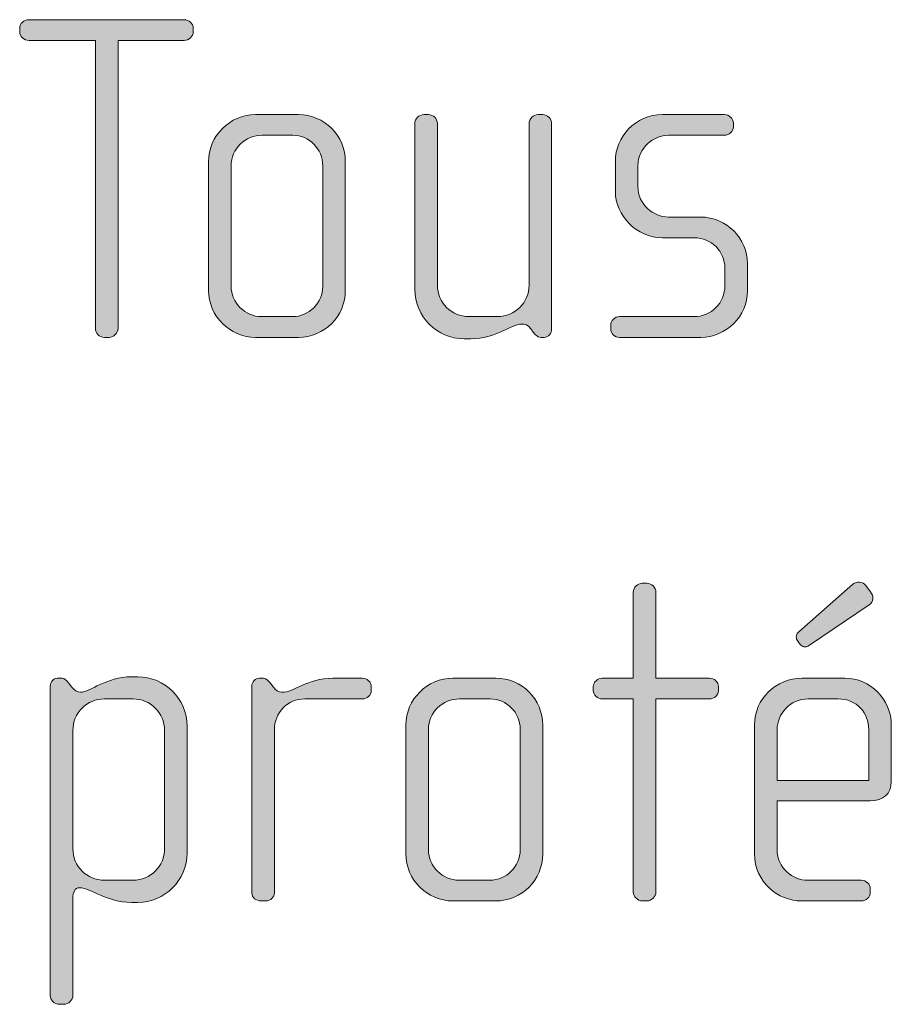
# Model space of a CAD drawing. Units: inches. Extents: x 6 to 184, y -291 to 306.
# Drawn here: x 149 to 154, y -255 to -249 of the extents above; entities that cross this region are included whole.
import ezdxf

# ---------------------------------------------------------------- set-up
doc = ezdxf.new("R2010")
doc.units = ezdxf.units.IN
doc.header["$MEASUREMENT"] = 0
doc.layers.add('Layer 1', color=7, linetype='Continuous')

msp = doc.modelspace()

# ---------------------------------------------------------------- hatches: boundary and pattern name
at = {"layer": 'Layer 1', "true_color": 0x231f20}
h = msp.add_hatch(color=179, dxfattribs=at)
h.dxf.hatch_style = 2
edge = h.paths.add_edge_path()
edge.add_spline(control_points=[(149.9967, -249.5234), (149.9967, -249.5234), (149.6487, -249.5234), (149.6487, -249.5234), (149.6487, -249.5234), (149.6487, -251.0379), (149.6487, -251.0379), (149.6487, -251.0627), (149.6264, -251.0848), (149.6015, -251.0848), (149.6015, -251.0848), (149.5771, -251.0848), (149.5771, -251.0848), (149.5495, -251.0848), (149.5299, -251.0627), (149.5299, -251.0379), (149.5299, -251.0379), (149.5299, -249.5234), (149.5299, -249.5234), (149.5299, -249.5234), (149.1816, -249.5234), (149.1816, -249.5234), (149.1544, -249.5234), (149.132, -249.5035), (149.132, -249.4787), (149.132, -249.4787), (149.132, -249.459), (149.132, -249.459), (149.132, -249.4346), (149.1544, -249.4146), (149.1792, -249.4146), (149.1792, -249.4146), (149.9967, -249.4146), (149.9967, -249.4146), (150.0215, -249.4146), (150.0439, -249.4346), (150.0439, -249.459), (150.0439, -249.459), (150.0439, -249.4787), (150.0439, -249.4787), (150.0439, -249.5035), (150.0215, -249.5234), (149.9967, -249.5234)], knot_values=[0, 0, 0, 0, 1, 1, 1, 2, 2, 2, 3, 3, 3, 4, 4, 4, 5, 5, 5, 6, 6, 6, 7, 7, 7, 8, 8, 8, 9, 9, 9, 10, 10, 10, 11, 11, 11, 12, 12, 12, 13, 13, 13, 14, 14, 14, 14], degree=3, periodic=1)
h = msp.add_hatch(color=179, dxfattribs=at)
h.dxf.hatch_style = 2
edge = h.paths.add_edge_path()
edge.add_spline(control_points=[(150.5968, -251.0848), (150.5968, -251.0848), (150.3719, -251.0848), (150.3719, -251.0848), (150.2358, -251.0848), (150.1249, -250.9735), (150.1249, -250.8377), (150.1249, -250.8377), (150.1249, -250.1608), (150.1249, -250.1608), (150.1249, -250.0247), (150.2358, -249.9138), (150.3719, -249.9138), (150.3719, -249.9138), (150.5968, -249.9138), (150.5968, -249.9138), (150.735, -249.9138), (150.8435, -250.0247), (150.8435, -250.1608), (150.8435, -250.1608), (150.8435, -250.8377), (150.8435, -250.8377), (150.8435, -250.9735), (150.735, -251.0848), (150.5968, -251.0848)], knot_values=[0, 0, 0, 0, 1, 1, 1, 2, 2, 2, 3, 3, 3, 4, 4, 4, 5, 5, 5, 6, 6, 6, 7, 7, 7, 8, 8, 8, 8], degree=3, periodic=1)
edge = h.paths.add_edge_path()
edge.add_spline(control_points=[(150.725, -250.1828), (150.725, -250.094), (150.6533, -250.0223), (150.5672, -250.0223), (150.5672, -250.0223), (150.4067, -250.0223), (150.4067, -250.0223), (150.3174, -250.0223), (150.2434, -250.094), (150.2434, -250.1828), (150.2434, -250.1828), (150.2434, -250.8154), (150.2434, -250.8154), (150.2434, -250.9042), (150.3174, -250.9759), (150.4039, -250.9759), (150.4039, -250.9759), (150.5645, -250.9759), (150.5645, -250.9759), (150.6533, -250.9759), (150.725, -250.9042), (150.725, -250.8154), (150.725, -250.8154), (150.725, -250.1828), (150.725, -250.1828)], knot_values=[0, 0, 0, 0, 1, 1, 1, 2, 2, 2, 3, 3, 3, 4, 4, 4, 5, 5, 5, 6, 6, 6, 7, 7, 7, 8, 8, 8, 8], degree=3, periodic=1)
h = msp.add_hatch(color=179, dxfattribs=at)
h.dxf.hatch_style = 2
edge = h.paths.add_edge_path()
edge.add_spline(control_points=[(151.8884, -251.0848), (151.8884, -251.0848), (151.8708, -251.0848), (151.8708, -251.0848), (151.8536, -251.0848), (151.844, -251.0748), (151.8316, -251.0579), (151.8316, -251.0579), (151.8192, -251.0403), (151.8192, -251.0403), (151.8043, -251.0179), (151.7871, -251.0155), (151.7695, -251.0155), (151.713, -251.0155), (151.6366, -251.0923), (151.5029, -251.0923), (151.5029, -251.0923), (151.4684, -251.0923), (151.4684, -251.0923), (151.3251, -251.0923), (151.2087, -250.9759), (151.2087, -250.8326), (151.2087, -250.8326), (151.2087, -249.9606), (151.2087, -249.9606), (151.2087, -249.9358), (151.2311, -249.9138), (151.2559, -249.9138), (151.2559, -249.9138), (151.2803, -249.9138), (151.2803, -249.9138), (151.3051, -249.9138), (151.3275, -249.9358), (151.3275, -249.9606), (151.3275, -249.9606), (151.3275, -250.8105), (151.3275, -250.8105), (151.3275, -250.9018), (151.4016, -250.9759), (151.4933, -250.9759), (151.4933, -250.9759), (151.6438, -250.9759), (151.6438, -250.9759), (151.7351, -250.9759), (151.8095, -250.9018), (151.8095, -250.8105), (151.8095, -250.8105), (151.8095, -249.9606), (151.8095, -249.9606), (151.8095, -249.9358), (151.8316, -249.9138), (151.8564, -249.9138), (151.8564, -249.9138), (151.8812, -249.9138), (151.8812, -249.9138), (151.9056, -249.9138), (151.928, -249.9358), (151.928, -249.9606), (151.928, -249.9606), (151.928, -251.0403), (151.928, -251.0403), (151.928, -251.0627), (151.9129, -251.0848), (151.8884, -251.0848)], knot_values=[0, 0, 0, 0, 1, 1, 1, 2, 2, 2, 3, 3, 3, 4, 4, 4, 5, 5, 5, 6, 6, 6, 7, 7, 7, 8, 8, 8, 9, 9, 9, 10, 10, 10, 11, 11, 11, 12, 12, 12, 13, 13, 13, 14, 14, 14, 15, 15, 15, 16, 16, 16, 17, 17, 17, 18, 18, 18, 19, 19, 19, 20, 20, 20, 21, 21, 21, 21], degree=3, periodic=1)
h = msp.add_hatch(color=179, dxfattribs=at)
h.dxf.hatch_style = 2
edge = h.paths.add_edge_path()
edge.add_spline(control_points=[(152.7128, -251.0848), (152.7128, -251.0848), (152.2853, -251.0848), (152.2853, -251.0848), (152.2581, -251.0848), (152.2384, -251.0651), (152.2384, -251.0403), (152.2384, -251.0403), (152.2384, -251.0207), (152.2384, -251.0207), (152.2384, -250.9959), (152.2608, -250.9759), (152.2853, -250.9759), (152.2853, -250.9759), (152.6756, -250.9759), (152.6756, -250.9759), (152.7672, -250.9759), (152.8389, -250.9042), (152.8389, -250.8129), (152.8389, -250.8129), (152.8389, -250.7216), (152.8389, -250.7216), (152.8389, -250.6328), (152.7672, -250.5611), (152.6784, -250.5611), (152.6784, -250.5611), (152.5102, -250.5611), (152.5102, -250.5611), (152.3745, -250.5611), (152.2629, -250.4447), (152.2629, -250.3165), (152.2629, -250.3165), (152.2629, -250.1584), (152.2629, -250.1584), (152.2629, -250.0323), (152.3669, -249.9138), (152.5102, -249.9138), (152.5102, -249.9138), (152.8361, -249.9138), (152.8361, -249.9138), (152.861, -249.9138), (152.883, -249.9334), (152.883, -249.9582), (152.883, -249.9582), (152.883, -249.9779), (152.883, -249.9779), (152.883, -250.0027), (152.861, -250.0223), (152.8361, -250.0223), (152.8361, -250.0223), (152.5423, -250.0223), (152.5423, -250.0223), (152.4634, -250.0223), (152.3817, -250.0871), (152.3817, -250.1828), (152.3817, -250.1828), (152.3817, -250.2917), (152.3817, -250.2917), (152.3817, -250.3882), (152.4634, -250.4522), (152.5423, -250.4522), (152.5423, -250.4522), (152.7101, -250.4522), (152.7101, -250.4522), (152.8461, -250.4522), (152.9574, -250.5659), (152.9574, -250.6968), (152.9574, -250.6968), (152.9574, -250.8402), (152.9574, -250.8402), (152.9574, -250.9735), (152.8461, -251.0848), (152.7128, -251.0848)], knot_values=[0, 0, 0, 0, 1, 1, 1, 2, 2, 2, 3, 3, 3, 4, 4, 4, 5, 5, 5, 6, 6, 6, 7, 7, 7, 8, 8, 8, 9, 9, 9, 10, 10, 10, 11, 11, 11, 12, 12, 12, 13, 13, 13, 14, 14, 14, 15, 15, 15, 16, 16, 16, 17, 17, 17, 18, 18, 18, 19, 19, 19, 20, 20, 20, 21, 21, 21, 22, 22, 22, 23, 23, 23, 24, 24, 24, 24], degree=3, periodic=1)
h = msp.add_hatch(color=179, dxfattribs=at)
h.dxf.hatch_style = 2
edge = h.paths.add_edge_path()
edge.add_spline(control_points=[(152.7576, -252.9858), (152.7576, -252.9858), (152.4758, -252.9858), (152.4758, -252.9858), (152.4758, -252.9858), (152.4758, -254.0014), (152.4758, -254.0014), (152.4758, -254.0258), (152.4537, -254.0482), (152.4289, -254.0482), (152.4289, -254.0482), (152.4041, -254.0482), (152.4041, -254.0482), (152.3793, -254.0482), (152.3573, -254.0258), (152.3573, -254.0014), (152.3573, -254.0014), (152.3573, -252.9858), (152.3573, -252.9858), (152.3573, -252.9858), (152.194, -252.9858), (152.194, -252.9858), (152.1695, -252.9858), (152.1471, -252.9661), (152.1471, -252.9413), (152.1471, -252.9413), (152.1471, -252.9217), (152.1471, -252.9217), (152.1471, -252.8969), (152.1695, -252.8772), (152.194, -252.8772), (152.194, -252.8772), (152.3573, -252.8772), (152.3573, -252.8772), (152.3573, -252.8772), (152.3573, -252.4249), (152.3573, -252.4249), (152.3573, -252.4001), (152.3793, -252.378), (152.4041, -252.378), (152.4041, -252.378), (152.4289, -252.378), (152.4289, -252.378), (152.4537, -252.378), (152.4758, -252.4001), (152.4758, -252.4249), (152.4758, -252.4249), (152.4758, -252.8772), (152.4758, -252.8772), (152.4758, -252.8772), (152.7576, -252.8772), (152.7576, -252.8772), (152.7824, -252.8772), (152.8045, -252.8969), (152.8045, -252.9217), (152.8045, -252.9217), (152.8045, -252.9413), (152.8045, -252.9413), (152.8045, -252.9661), (152.7824, -252.9858), (152.7576, -252.9858)], knot_values=[0, 0, 0, 0, 1, 1, 1, 2, 2, 2, 3, 3, 3, 4, 4, 4, 5, 5, 5, 6, 6, 6, 7, 7, 7, 8, 8, 8, 9, 9, 9, 10, 10, 10, 11, 11, 11, 12, 12, 12, 13, 13, 13, 14, 14, 14, 15, 15, 15, 16, 16, 16, 17, 17, 17, 18, 18, 18, 19, 19, 19, 20, 20, 20, 20], degree=3, periodic=1)
h = msp.add_hatch(color=179, dxfattribs=at)
h.dxf.hatch_style = 2
edge = h.paths.add_edge_path()
edge.add_spline(control_points=[(153.6023, -253.5218), (153.6023, -253.5218), (153.1131, -253.5218), (153.1131, -253.5218), (153.1131, -253.5218), (153.1131, -253.7764), (153.1131, -253.7764), (153.1131, -253.8777), (153.1944, -253.9394), (153.2761, -253.9394), (153.2761, -253.9394), (153.5551, -253.9394), (153.5551, -253.9394), (153.5824, -253.9394), (153.6023, -253.9593), (153.6023, -253.9842), (153.6023, -253.9842), (153.6023, -254.0038), (153.6023, -254.0038), (153.6023, -254.0286), (153.5824, -254.0482), (153.5551, -254.0482), (153.5551, -254.0482), (153.2413, -254.0482), (153.2413, -254.0482), (153.118, -254.0482), (152.9943, -253.9494), (152.9943, -253.8012), (152.9943, -253.8012), (152.9943, -253.1218), (152.9943, -253.1218), (152.9943, -252.9858), (153.108, -252.8772), (153.244, -252.8772), (153.244, -252.8772), (153.4687, -252.8772), (153.4687, -252.8772), (153.6023, -252.8772), (153.7133, -252.9858), (153.7133, -253.1243), (153.7133, -253.1243), (153.7133, -253.4205), (153.7133, -253.4205), (153.7133, -253.485), (153.6712, -253.5218), (153.6023, -253.5218)], knot_values=[0, 0, 0, 0, 1, 1, 1, 2, 2, 2, 3, 3, 3, 4, 4, 4, 5, 5, 5, 6, 6, 6, 7, 7, 7, 8, 8, 8, 9, 9, 9, 10, 10, 10, 11, 11, 11, 12, 12, 12, 13, 13, 13, 14, 14, 14, 15, 15, 15, 15], degree=3, periodic=1)
edge = h.paths.add_edge_path()
edge.add_spline(control_points=[(153.5948, -253.1463), (153.5948, -253.0622), (153.5327, -252.9858), (153.4342, -252.9858), (153.4342, -252.9858), (153.2761, -252.9858), (153.2761, -252.9858), (153.1796, -252.9858), (153.1131, -253.0674), (153.1131, -253.1463), (153.1131, -253.1463), (153.1131, -253.4157), (153.1131, -253.4157), (153.1131, -253.4157), (153.5948, -253.4157), (153.5948, -253.4157), (153.5948, -253.4157), (153.5948, -253.1463), (153.5948, -253.1463)], knot_values=[0, 0, 0, 0, 1, 1, 1, 2, 2, 2, 3, 3, 3, 4, 4, 4, 5, 5, 5, 6, 6, 6, 6], degree=3, periodic=1)
edge = h.paths.add_edge_path()
edge.add_spline(control_points=[(153.5972, -252.4917), (153.5972, -252.4917), (153.2833, -252.7043), (153.2833, -252.7043), (153.2613, -252.7191), (153.244, -252.7115), (153.2341, -252.6991), (153.2341, -252.6991), (153.2217, -252.6819), (153.2217, -252.6819), (153.2117, -252.6695), (153.2093, -252.6502), (153.2268, -252.6326), (153.2268, -252.6326), (153.5107, -252.3829), (153.5107, -252.3829), (153.5327, -252.3656), (153.5624, -252.3681), (153.5799, -252.3905), (153.5799, -252.3905), (153.6044, -252.4225), (153.6044, -252.4225), (153.622, -252.4445), (153.6196, -252.4769), (153.5972, -252.4917)], knot_values=[0, 0, 0, 0, 1, 1, 1, 2, 2, 2, 3, 3, 3, 4, 4, 4, 5, 5, 5, 6, 6, 6, 7, 7, 7, 8, 8, 8, 8], degree=3, periodic=1)
h = msp.add_hatch(color=179, dxfattribs=at)
h.dxf.hatch_style = 2
edge = h.paths.add_edge_path()
edge.add_spline(control_points=[(149.7521, -254.0558), (149.7521, -254.0558), (149.7204, -254.0558), (149.7204, -254.0558), (149.5867, -254.0558), (149.5075, -253.979), (149.4462, -253.979), (149.4214, -253.979), (149.4114, -254.0038), (149.4114, -254.0334), (149.4114, -254.0334), (149.4114, -254.545), (149.4114, -254.545), (149.4114, -254.5695), (149.389, -254.5919), (149.3642, -254.5919), (149.3642, -254.5919), (149.3397, -254.5919), (149.3397, -254.5919), (149.3149, -254.5919), (149.2925, -254.5695), (149.2925, -254.545), (149.2925, -254.545), (149.2925, -252.9189), (149.2925, -252.9189), (149.2925, -252.8969), (149.3101, -252.8772), (149.3297, -252.8772), (149.3297, -252.8772), (149.3545, -252.8772), (149.3545, -252.8772), (149.3669, -252.8772), (149.3766, -252.8869), (149.389, -252.9017), (149.389, -252.9017), (149.4062, -252.9241), (149.4062, -252.9241), (149.4186, -252.9413), (149.4338, -252.9513), (149.451, -252.9513), (149.5003, -252.9513), (149.5867, -252.8697), (149.7204, -252.8697), (149.7204, -252.8697), (149.7521, -252.8697), (149.7521, -252.8697), (149.8954, -252.8697), (150.0119, -252.9858), (150.0119, -253.1291), (150.0119, -253.1291), (150.0119, -253.7961), (150.0119, -253.7961), (150.0119, -253.9394), (149.8954, -254.0558), (149.7521, -254.0558)], knot_values=[0, 0, 0, 0, 1, 1, 1, 2, 2, 2, 3, 3, 3, 4, 4, 4, 5, 5, 5, 6, 6, 6, 7, 7, 7, 8, 8, 8, 9, 9, 9, 10, 10, 10, 11, 11, 11, 12, 12, 12, 13, 13, 13, 14, 14, 14, 15, 15, 15, 16, 16, 16, 17, 17, 17, 18, 18, 18, 18], degree=3, periodic=1)
edge = h.paths.add_edge_path()
edge.add_spline(control_points=[(149.8933, -253.1515), (149.8933, -253.0598), (149.8189, -252.9858), (149.7276, -252.9858), (149.7276, -252.9858), (149.5771, -252.9858), (149.5771, -252.9858), (149.4854, -252.9858), (149.4114, -253.0598), (149.4114, -253.1515), (149.4114, -253.1515), (149.4114, -253.774), (149.4114, -253.774), (149.4114, -253.8653), (149.4854, -253.9394), (149.5771, -253.9394), (149.5771, -253.9394), (149.7276, -253.9394), (149.7276, -253.9394), (149.8189, -253.9394), (149.8933, -253.8653), (149.8933, -253.774), (149.8933, -253.774), (149.8933, -253.1515), (149.8933, -253.1515)], knot_values=[0, 0, 0, 0, 1, 1, 1, 2, 2, 2, 3, 3, 3, 4, 4, 4, 5, 5, 5, 6, 6, 6, 7, 7, 7, 8, 8, 8, 8], degree=3, periodic=1)
h = msp.add_hatch(color=179, dxfattribs=at)
h.dxf.hatch_style = 2
edge = h.paths.add_edge_path()
edge.add_spline(control_points=[(150.9327, -252.9858), (150.9327, -252.9858), (150.6313, -252.9858), (150.6313, -252.9858), (150.5396, -252.9858), (150.4707, -253.0598), (150.4707, -253.1463), (150.4707, -253.1463), (150.4707, -254.0062), (150.4707, -254.0062), (150.4707, -254.0286), (150.4508, -254.0482), (150.4263, -254.0482), (150.4263, -254.0482), (150.3991, -254.0482), (150.3991, -254.0482), (150.3743, -254.0482), (150.3522, -254.031), (150.3522, -254.0062), (150.3522, -254.0062), (150.3522, -252.9189), (150.3522, -252.9189), (150.3522, -252.8969), (150.3695, -252.8772), (150.3915, -252.8772), (150.3915, -252.8772), (150.4139, -252.8772), (150.4139, -252.8772), (150.4263, -252.8772), (150.4411, -252.8921), (150.4487, -252.9017), (150.4487, -252.9017), (150.4659, -252.9241), (150.4659, -252.9241), (150.4783, -252.9389), (150.4928, -252.9513), (150.51, -252.9513), (150.5744, -252.9513), (150.6437, -252.8772), (150.777, -252.8772), (150.777, -252.8772), (150.9327, -252.8772), (150.9327, -252.8772), (150.9575, -252.8772), (150.9799, -252.8969), (150.9799, -252.9217), (150.9799, -252.9217), (150.9799, -252.9413), (150.9799, -252.9413), (150.9799, -252.9661), (150.9575, -252.9858), (150.9327, -252.9858)], knot_values=[0, 0, 0, 0, 1, 1, 1, 2, 2, 2, 3, 3, 3, 4, 4, 4, 5, 5, 5, 6, 6, 6, 7, 7, 7, 8, 8, 8, 9, 9, 9, 10, 10, 10, 11, 11, 11, 12, 12, 12, 13, 13, 13, 14, 14, 14, 15, 15, 15, 16, 16, 16, 17, 17, 17, 17], degree=3, periodic=1)
h = msp.add_hatch(color=179, dxfattribs=at)
h.dxf.hatch_style = 2
edge = h.paths.add_edge_path()
edge.add_spline(control_points=[(151.6338, -254.0482), (151.6338, -254.0482), (151.4092, -254.0482), (151.4092, -254.0482), (151.2735, -254.0482), (151.1618, -253.937), (151.1618, -253.8012), (151.1618, -253.8012), (151.1618, -253.1243), (151.1618, -253.1243), (151.1618, -252.9882), (151.2735, -252.8772), (151.4092, -252.8772), (151.4092, -252.8772), (151.6338, -252.8772), (151.6338, -252.8772), (151.7723, -252.8772), (151.8812, -252.9882), (151.8812, -253.1243), (151.8812, -253.1243), (151.8812, -253.8012), (151.8812, -253.8012), (151.8812, -253.937), (151.7723, -254.0482), (151.6338, -254.0482)], knot_values=[0, 0, 0, 0, 1, 1, 1, 2, 2, 2, 3, 3, 3, 4, 4, 4, 5, 5, 5, 6, 6, 6, 7, 7, 7, 8, 8, 8, 8], degree=3, periodic=1)
edge = h.paths.add_edge_path()
edge.add_spline(control_points=[(151.7627, -253.1463), (151.7627, -253.0574), (151.691, -252.9858), (151.6042, -252.9858), (151.6042, -252.9858), (151.4436, -252.9858), (151.4436, -252.9858), (151.3548, -252.9858), (151.2807, -253.0574), (151.2807, -253.1463), (151.2807, -253.1463), (151.2807, -253.7788), (151.2807, -253.7788), (151.2807, -253.8677), (151.3548, -253.9394), (151.4412, -253.9394), (151.4412, -253.9394), (151.6021, -253.9394), (151.6021, -253.9394), (151.691, -253.9394), (151.7627, -253.8677), (151.7627, -253.7788), (151.7627, -253.7788), (151.7627, -253.1463), (151.7627, -253.1463)], knot_values=[0, 0, 0, 0, 1, 1, 1, 2, 2, 2, 3, 3, 3, 4, 4, 4, 5, 5, 5, 6, 6, 6, 7, 7, 7, 8, 8, 8, 8], degree=3, periodic=1)

# ---------------------------------------------------------------- linework, layer by layer
at = {"layer": 'Layer 1', "lineweight": 0}
for points, knots in [([(149.9967, -249.5234), (149.9967, -249.5234), (149.6487, -249.5234), (149.6487, -249.5234), (149.6487, -249.5234), (149.6487, -251.0379), (149.6487, -251.0379), (149.6487, -251.0627), (149.6264, -251.0848), (149.6015, -251.0848), (149.6015, -251.0848), (149.5771, -251.0848), (149.5771, -251.0848), (149.5495, -251.0848), (149.5299, -251.0627), (149.5299, -251.0379), (149.5299, -251.0379), (149.5299, -249.5234), (149.5299, -249.5234), (149.5299, -249.5234), (149.1816, -249.5234), (149.1816, -249.5234), (149.1544, -249.5234), (149.132, -249.5035), (149.132, -249.4787), (149.132, -249.4787), (149.132, -249.459), (149.132, -249.459), (149.132, -249.4346), (149.1544, -249.4146), (149.1792, -249.4146), (149.1792, -249.4146), (149.9967, -249.4146), (149.9967, -249.4146), (150.0215, -249.4146), (150.0439, -249.4346), (150.0439, -249.459), (150.0439, -249.459), (150.0439, -249.4787), (150.0439, -249.4787), (150.0439, -249.5035), (150.0215, -249.5234), (149.9967, -249.5234)], [0, 0, 0, 0, 1, 1, 1, 2, 2, 2, 3, 3, 3, 4, 4, 4, 5, 5, 5, 6, 6, 6, 7, 7, 7, 8, 8, 8, 9, 9, 9, 10, 10, 10, 11, 11, 11, 12, 12, 12, 13, 13, 13, 14, 14, 14, 14]), ([(150.5968, -251.0848), (150.5968, -251.0848), (150.3719, -251.0848), (150.3719, -251.0848), (150.2358, -251.0848), (150.1249, -250.9735), (150.1249, -250.8377), (150.1249, -250.8377), (150.1249, -250.1608), (150.1249, -250.1608), (150.1249, -250.0247), (150.2358, -249.9138), (150.3719, -249.9138), (150.3719, -249.9138), (150.5968, -249.9138), (150.5968, -249.9138), (150.735, -249.9138), (150.8435, -250.0247), (150.8435, -250.1608), (150.8435, -250.1608), (150.8435, -250.8377), (150.8435, -250.8377), (150.8435, -250.9735), (150.735, -251.0848), (150.5968, -251.0848)], [0, 0, 0, 0, 1, 1, 1, 2, 2, 2, 3, 3, 3, 4, 4, 4, 5, 5, 5, 6, 6, 6, 7, 7, 7, 8, 8, 8, 8]), ([(151.8884, -251.0848), (151.8884, -251.0848), (151.8708, -251.0848), (151.8708, -251.0848), (151.8536, -251.0848), (151.844, -251.0748), (151.8316, -251.0579), (151.8316, -251.0579), (151.8192, -251.0403), (151.8192, -251.0403), (151.8043, -251.0179), (151.7871, -251.0155), (151.7695, -251.0155), (151.713, -251.0155), (151.6366, -251.0923), (151.5029, -251.0923), (151.5029, -251.0923), (151.4684, -251.0923), (151.4684, -251.0923), (151.3251, -251.0923), (151.2087, -250.9759), (151.2087, -250.8326), (151.2087, -250.8326), (151.2087, -249.9606), (151.2087, -249.9606), (151.2087, -249.9358), (151.2311, -249.9138), (151.2559, -249.9138), (151.2559, -249.9138), (151.2803, -249.9138), (151.2803, -249.9138), (151.3051, -249.9138), (151.3275, -249.9358), (151.3275, -249.9606), (151.3275, -249.9606), (151.3275, -250.8105), (151.3275, -250.8105), (151.3275, -250.9018), (151.4016, -250.9759), (151.4933, -250.9759), (151.4933, -250.9759), (151.6438, -250.9759), (151.6438, -250.9759), (151.7351, -250.9759), (151.8095, -250.9018), (151.8095, -250.8105), (151.8095, -250.8105), (151.8095, -249.9606), (151.8095, -249.9606), (151.8095, -249.9358), (151.8316, -249.9138), (151.8564, -249.9138), (151.8564, -249.9138), (151.8812, -249.9138), (151.8812, -249.9138), (151.9056, -249.9138), (151.928, -249.9358), (151.928, -249.9606), (151.928, -249.9606), (151.928, -251.0403), (151.928, -251.0403), (151.928, -251.0627), (151.9129, -251.0848), (151.8884, -251.0848)], [0, 0, 0, 0, 1, 1, 1, 2, 2, 2, 3, 3, 3, 4, 4, 4, 5, 5, 5, 6, 6, 6, 7, 7, 7, 8, 8, 8, 9, 9, 9, 10, 10, 10, 11, 11, 11, 12, 12, 12, 13, 13, 13, 14, 14, 14, 15, 15, 15, 16, 16, 16, 17, 17, 17, 18, 18, 18, 19, 19, 19, 20, 20, 20, 21, 21, 21, 21]), ([(152.7128, -251.0848), (152.7128, -251.0848), (152.2853, -251.0848), (152.2853, -251.0848), (152.2581, -251.0848), (152.2384, -251.0651), (152.2384, -251.0403), (152.2384, -251.0403), (152.2384, -251.0207), (152.2384, -251.0207), (152.2384, -250.9959), (152.2608, -250.9759), (152.2853, -250.9759), (152.2853, -250.9759), (152.6756, -250.9759), (152.6756, -250.9759), (152.7672, -250.9759), (152.8389, -250.9042), (152.8389, -250.8129), (152.8389, -250.8129), (152.8389, -250.7216), (152.8389, -250.7216), (152.8389, -250.6328), (152.7672, -250.5611), (152.6784, -250.5611), (152.6784, -250.5611), (152.5102, -250.5611), (152.5102, -250.5611), (152.3745, -250.5611), (152.2629, -250.4447), (152.2629, -250.3165), (152.2629, -250.3165), (152.2629, -250.1584), (152.2629, -250.1584), (152.2629, -250.0323), (152.3669, -249.9138), (152.5102, -249.9138), (152.5102, -249.9138), (152.8361, -249.9138), (152.8361, -249.9138), (152.861, -249.9138), (152.883, -249.9334), (152.883, -249.9582), (152.883, -249.9582), (152.883, -249.9779), (152.883, -249.9779), (152.883, -250.0027), (152.861, -250.0223), (152.8361, -250.0223), (152.8361, -250.0223), (152.5423, -250.0223), (152.5423, -250.0223), (152.4634, -250.0223), (152.3817, -250.0871), (152.3817, -250.1828), (152.3817, -250.1828), (152.3817, -250.2917), (152.3817, -250.2917), (152.3817, -250.3882), (152.4634, -250.4522), (152.5423, -250.4522), (152.5423, -250.4522), (152.7101, -250.4522), (152.7101, -250.4522), (152.8461, -250.4522), (152.9574, -250.5659), (152.9574, -250.6968), (152.9574, -250.6968), (152.9574, -250.8402), (152.9574, -250.8402), (152.9574, -250.9735), (152.8461, -251.0848), (152.7128, -251.0848)], [0, 0, 0, 0, 1, 1, 1, 2, 2, 2, 3, 3, 3, 4, 4, 4, 5, 5, 5, 6, 6, 6, 7, 7, 7, 8, 8, 8, 9, 9, 9, 10, 10, 10, 11, 11, 11, 12, 12, 12, 13, 13, 13, 14, 14, 14, 15, 15, 15, 16, 16, 16, 17, 17, 17, 18, 18, 18, 19, 19, 19, 20, 20, 20, 21, 21, 21, 22, 22, 22, 23, 23, 23, 24, 24, 24, 24]), ([(150.725, -250.1828), (150.725, -250.094), (150.6533, -250.0223), (150.5672, -250.0223), (150.5672, -250.0223), (150.4067, -250.0223), (150.4067, -250.0223), (150.3174, -250.0223), (150.2434, -250.094), (150.2434, -250.1828), (150.2434, -250.1828), (150.2434, -250.8154), (150.2434, -250.8154), (150.2434, -250.9042), (150.3174, -250.9759), (150.4039, -250.9759), (150.4039, -250.9759), (150.5645, -250.9759), (150.5645, -250.9759), (150.6533, -250.9759), (150.725, -250.9042), (150.725, -250.8154), (150.725, -250.8154), (150.725, -250.1828), (150.725, -250.1828)], [0, 0, 0, 0, 1, 1, 1, 2, 2, 2, 3, 3, 3, 4, 4, 4, 5, 5, 5, 6, 6, 6, 7, 7, 7, 8, 8, 8, 8]), ([(152.7576, -252.9858), (152.7576, -252.9858), (152.4758, -252.9858), (152.4758, -252.9858), (152.4758, -252.9858), (152.4758, -254.0014), (152.4758, -254.0014), (152.4758, -254.0258), (152.4537, -254.0482), (152.4289, -254.0482), (152.4289, -254.0482), (152.4041, -254.0482), (152.4041, -254.0482), (152.3793, -254.0482), (152.3573, -254.0258), (152.3573, -254.0014), (152.3573, -254.0014), (152.3573, -252.9858), (152.3573, -252.9858), (152.3573, -252.9858), (152.194, -252.9858), (152.194, -252.9858), (152.1695, -252.9858), (152.1471, -252.9661), (152.1471, -252.9413), (152.1471, -252.9413), (152.1471, -252.9217), (152.1471, -252.9217), (152.1471, -252.8969), (152.1695, -252.8772), (152.194, -252.8772), (152.194, -252.8772), (152.3573, -252.8772), (152.3573, -252.8772), (152.3573, -252.8772), (152.3573, -252.4249), (152.3573, -252.4249), (152.3573, -252.4001), (152.3793, -252.378), (152.4041, -252.378), (152.4041, -252.378), (152.4289, -252.378), (152.4289, -252.378), (152.4537, -252.378), (152.4758, -252.4001), (152.4758, -252.4249), (152.4758, -252.4249), (152.4758, -252.8772), (152.4758, -252.8772), (152.4758, -252.8772), (152.7576, -252.8772), (152.7576, -252.8772), (152.7824, -252.8772), (152.8045, -252.8969), (152.8045, -252.9217), (152.8045, -252.9217), (152.8045, -252.9413), (152.8045, -252.9413), (152.8045, -252.9661), (152.7824, -252.9858), (152.7576, -252.9858)], [0, 0, 0, 0, 1, 1, 1, 2, 2, 2, 3, 3, 3, 4, 4, 4, 5, 5, 5, 6, 6, 6, 7, 7, 7, 8, 8, 8, 9, 9, 9, 10, 10, 10, 11, 11, 11, 12, 12, 12, 13, 13, 13, 14, 14, 14, 15, 15, 15, 16, 16, 16, 17, 17, 17, 18, 18, 18, 19, 19, 19, 20, 20, 20, 20]), ([(153.5972, -252.4917), (153.5972, -252.4917), (153.2833, -252.7043), (153.2833, -252.7043), (153.2613, -252.7191), (153.244, -252.7115), (153.2341, -252.6991), (153.2341, -252.6991), (153.2217, -252.6819), (153.2217, -252.6819), (153.2117, -252.6695), (153.2093, -252.6502), (153.2268, -252.6326), (153.2268, -252.6326), (153.5107, -252.3829), (153.5107, -252.3829), (153.5327, -252.3656), (153.5624, -252.3681), (153.5799, -252.3905), (153.5799, -252.3905), (153.6044, -252.4225), (153.6044, -252.4225), (153.622, -252.4445), (153.6196, -252.4769), (153.5972, -252.4917)], [0, 0, 0, 0, 1, 1, 1, 2, 2, 2, 3, 3, 3, 4, 4, 4, 5, 5, 5, 6, 6, 6, 7, 7, 7, 8, 8, 8, 8]), ([(149.7521, -254.0558), (149.7521, -254.0558), (149.7204, -254.0558), (149.7204, -254.0558), (149.5867, -254.0558), (149.5075, -253.979), (149.4462, -253.979), (149.4214, -253.979), (149.4114, -254.0038), (149.4114, -254.0334), (149.4114, -254.0334), (149.4114, -254.545), (149.4114, -254.545), (149.4114, -254.5695), (149.389, -254.5919), (149.3642, -254.5919), (149.3642, -254.5919), (149.3397, -254.5919), (149.3397, -254.5919), (149.3149, -254.5919), (149.2925, -254.5695), (149.2925, -254.545), (149.2925, -254.545), (149.2925, -252.9189), (149.2925, -252.9189), (149.2925, -252.8969), (149.3101, -252.8772), (149.3297, -252.8772), (149.3297, -252.8772), (149.3545, -252.8772), (149.3545, -252.8772), (149.3669, -252.8772), (149.3766, -252.8869), (149.389, -252.9017), (149.389, -252.9017), (149.4062, -252.9241), (149.4062, -252.9241), (149.4186, -252.9413), (149.4338, -252.9513), (149.451, -252.9513), (149.5003, -252.9513), (149.5867, -252.8697), (149.7204, -252.8697), (149.7204, -252.8697), (149.7521, -252.8697), (149.7521, -252.8697), (149.8954, -252.8697), (150.0119, -252.9858), (150.0119, -253.1291), (150.0119, -253.1291), (150.0119, -253.7961), (150.0119, -253.7961), (150.0119, -253.9394), (149.8954, -254.0558), (149.7521, -254.0558)], [0, 0, 0, 0, 1, 1, 1, 2, 2, 2, 3, 3, 3, 4, 4, 4, 5, 5, 5, 6, 6, 6, 7, 7, 7, 8, 8, 8, 9, 9, 9, 10, 10, 10, 11, 11, 11, 12, 12, 12, 13, 13, 13, 14, 14, 14, 15, 15, 15, 16, 16, 16, 17, 17, 17, 18, 18, 18, 18]), ([(150.9327, -252.9858), (150.9327, -252.9858), (150.6313, -252.9858), (150.6313, -252.9858), (150.5396, -252.9858), (150.4707, -253.0598), (150.4707, -253.1463), (150.4707, -253.1463), (150.4707, -254.0062), (150.4707, -254.0062), (150.4707, -254.0286), (150.4508, -254.0482), (150.4263, -254.0482), (150.4263, -254.0482), (150.3991, -254.0482), (150.3991, -254.0482), (150.3743, -254.0482), (150.3522, -254.031), (150.3522, -254.0062), (150.3522, -254.0062), (150.3522, -252.9189), (150.3522, -252.9189), (150.3522, -252.8969), (150.3695, -252.8772), (150.3915, -252.8772), (150.3915, -252.8772), (150.4139, -252.8772), (150.4139, -252.8772), (150.4263, -252.8772), (150.4411, -252.8921), (150.4487, -252.9017), (150.4487, -252.9017), (150.4659, -252.9241), (150.4659, -252.9241), (150.4783, -252.9389), (150.4928, -252.9513), (150.51, -252.9513), (150.5744, -252.9513), (150.6437, -252.8772), (150.777, -252.8772), (150.777, -252.8772), (150.9327, -252.8772), (150.9327, -252.8772), (150.9575, -252.8772), (150.9799, -252.8969), (150.9799, -252.9217), (150.9799, -252.9217), (150.9799, -252.9413), (150.9799, -252.9413), (150.9799, -252.9661), (150.9575, -252.9858), (150.9327, -252.9858)], [0, 0, 0, 0, 1, 1, 1, 2, 2, 2, 3, 3, 3, 4, 4, 4, 5, 5, 5, 6, 6, 6, 7, 7, 7, 8, 8, 8, 9, 9, 9, 10, 10, 10, 11, 11, 11, 12, 12, 12, 13, 13, 13, 14, 14, 14, 15, 15, 15, 16, 16, 16, 17, 17, 17, 17]), ([(151.6338, -254.0482), (151.6338, -254.0482), (151.4092, -254.0482), (151.4092, -254.0482), (151.2735, -254.0482), (151.1618, -253.937), (151.1618, -253.8012), (151.1618, -253.8012), (151.1618, -253.1243), (151.1618, -253.1243), (151.1618, -252.9882), (151.2735, -252.8772), (151.4092, -252.8772), (151.4092, -252.8772), (151.6338, -252.8772), (151.6338, -252.8772), (151.7723, -252.8772), (151.8812, -252.9882), (151.8812, -253.1243), (151.8812, -253.1243), (151.8812, -253.8012), (151.8812, -253.8012), (151.8812, -253.937), (151.7723, -254.0482), (151.6338, -254.0482)], [0, 0, 0, 0, 1, 1, 1, 2, 2, 2, 3, 3, 3, 4, 4, 4, 5, 5, 5, 6, 6, 6, 7, 7, 7, 8, 8, 8, 8]), ([(153.6023, -253.5218), (153.6023, -253.5218), (153.1131, -253.5218), (153.1131, -253.5218), (153.1131, -253.5218), (153.1131, -253.7764), (153.1131, -253.7764), (153.1131, -253.8777), (153.1944, -253.9394), (153.2761, -253.9394), (153.2761, -253.9394), (153.5551, -253.9394), (153.5551, -253.9394), (153.5824, -253.9394), (153.6023, -253.9593), (153.6023, -253.9842), (153.6023, -253.9842), (153.6023, -254.0038), (153.6023, -254.0038), (153.6023, -254.0286), (153.5824, -254.0482), (153.5551, -254.0482), (153.5551, -254.0482), (153.2413, -254.0482), (153.2413, -254.0482), (153.118, -254.0482), (152.9943, -253.9494), (152.9943, -253.8012), (152.9943, -253.8012), (152.9943, -253.1218), (152.9943, -253.1218), (152.9943, -252.9858), (153.108, -252.8772), (153.244, -252.8772), (153.244, -252.8772), (153.4687, -252.8772), (153.4687, -252.8772), (153.6023, -252.8772), (153.7133, -252.9858), (153.7133, -253.1243), (153.7133, -253.1243), (153.7133, -253.4205), (153.7133, -253.4205), (153.7133, -253.485), (153.6712, -253.5218), (153.6023, -253.5218)], [0, 0, 0, 0, 1, 1, 1, 2, 2, 2, 3, 3, 3, 4, 4, 4, 5, 5, 5, 6, 6, 6, 7, 7, 7, 8, 8, 8, 9, 9, 9, 10, 10, 10, 11, 11, 11, 12, 12, 12, 13, 13, 13, 14, 14, 14, 15, 15, 15, 15]), ([(149.8933, -253.1515), (149.8933, -253.0598), (149.8189, -252.9858), (149.7276, -252.9858), (149.7276, -252.9858), (149.5771, -252.9858), (149.5771, -252.9858), (149.4854, -252.9858), (149.4114, -253.0598), (149.4114, -253.1515), (149.4114, -253.1515), (149.4114, -253.774), (149.4114, -253.774), (149.4114, -253.8653), (149.4854, -253.9394), (149.5771, -253.9394), (149.5771, -253.9394), (149.7276, -253.9394), (149.7276, -253.9394), (149.8189, -253.9394), (149.8933, -253.8653), (149.8933, -253.774), (149.8933, -253.774), (149.8933, -253.1515), (149.8933, -253.1515)], [0, 0, 0, 0, 1, 1, 1, 2, 2, 2, 3, 3, 3, 4, 4, 4, 5, 5, 5, 6, 6, 6, 7, 7, 7, 8, 8, 8, 8]), ([(151.7627, -253.1463), (151.7627, -253.0574), (151.691, -252.9858), (151.6042, -252.9858), (151.6042, -252.9858), (151.4436, -252.9858), (151.4436, -252.9858), (151.3548, -252.9858), (151.2807, -253.0574), (151.2807, -253.1463), (151.2807, -253.1463), (151.2807, -253.7788), (151.2807, -253.7788), (151.2807, -253.8677), (151.3548, -253.9394), (151.4412, -253.9394), (151.4412, -253.9394), (151.6021, -253.9394), (151.6021, -253.9394), (151.691, -253.9394), (151.7627, -253.8677), (151.7627, -253.7788), (151.7627, -253.7788), (151.7627, -253.1463), (151.7627, -253.1463)], [0, 0, 0, 0, 1, 1, 1, 2, 2, 2, 3, 3, 3, 4, 4, 4, 5, 5, 5, 6, 6, 6, 7, 7, 7, 8, 8, 8, 8]), ([(153.5948, -253.1463), (153.5948, -253.0622), (153.5327, -252.9858), (153.4342, -252.9858), (153.4342, -252.9858), (153.2761, -252.9858), (153.2761, -252.9858), (153.1796, -252.9858), (153.1131, -253.0674), (153.1131, -253.1463), (153.1131, -253.1463), (153.1131, -253.4157), (153.1131, -253.4157), (153.1131, -253.4157), (153.5948, -253.4157), (153.5948, -253.4157), (153.5948, -253.4157), (153.5948, -253.1463), (153.5948, -253.1463)], [0, 0, 0, 0, 1, 1, 1, 2, 2, 2, 3, 3, 3, 4, 4, 4, 5, 5, 5, 6, 6, 6, 6])]:
    msp.add_open_spline(points, degree=3, knots=knots, dxfattribs=at)

doc.saveas('drawing.dxf')
